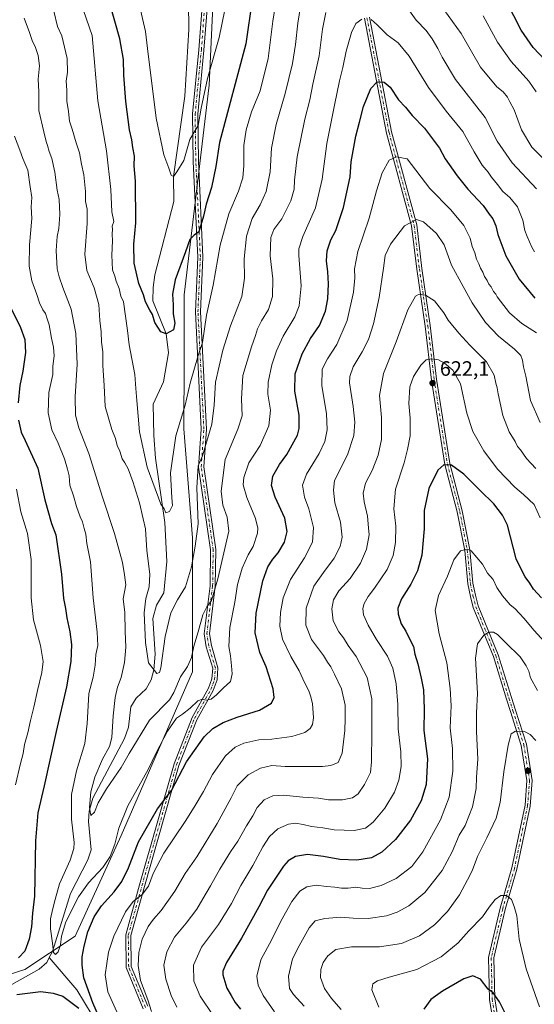
# Model space of a CAD drawing. Units: metres. Extents: x 594863 to 598358, y 4650426 to 4652781.
# Drawn here: x 596264 to 596512, y 4651157 to 4651631 of the extents above; entities that cross this region are included whole.
import ezdxf

# ---------------------------------------------------------------- set-up
doc = ezdxf.new("R2010")
doc.units = ezdxf.units.M
doc.header["$MEASUREMENT"] = 0
doc.linetypes.add('DGN Style 4', pattern=[2.638475, 1.318413, -0.659207, 0.001648, -0.659207])
for name, color, linetype, lineweight in [('Arbolado forestal CxS', 92, 'Continuous', 0), ('Camino Cxs', 7, 'Continuous', 0), ('Camino eje', 30, 'DGN Style 4', 13), ('Corriente natural lineal', 142, 'Continuous', 13), ('Curva de nivel maestra', 30, 'Continuous', 30), ('Curva de nivel normal', 30, 'Continuous', 0), ('Punto de cota en terreno', 7, 'Continuous', 0), ('Rótulo de punto de cota en terreno', 7, 'Continuous', 0)]:
    doc.layers.add(name, color=color, linetype=linetype, lineweight=lineweight)
doc.styles.add('Style-Arial', font='txt')

# ---------------------------------------------------------------- blocks, each defined once
blk = doc.blocks.new('5PATER')
at = {"layer": 'Punto de cota en terreno', "linetype": 'Continuous', "lineweight": 0}
h = blk.add_hatch(color=51, dxfattribs=at)
edge = h.paths.add_edge_path()
edge.add_ellipse((0, 0), major_axis=(-0.11, -0.111), ratio=0.999422, start_angle=0, end_angle=360)

msp = doc.modelspace()

# ---------------------------------------------------------------- linework, layer by layer
at = {"layer": 'Arbolado forestal CxS', "color": 92, "linetype": 'Continuous', "lineweight": 0}
for points in [[(596227.8493, 4651161.1893, 604.8667), (596266.2139, 4651173.3037, 598.3586), (596290.4445, 4651189.4565, 597.2093), (596312.6563, 4651237.9149, 595.6345), (596346.9841, 4651316.6601, 590.4539), (596346.9853, 4651381.2719, 583.5851), (596342.9479, 4651433.7689, 580.7227), (596342.9485, 4651466.0749, 576.7682), (596342.9491, 4651498.3807, 576.1736), (596355.0661, 4651599.3365, 570.0616), (596359.1063, 4651686.1585, 565.2878)], [(596359.1063, 4651686.1585, 565.2878), (596355.0661, 4651599.3365, 570.0616), (596342.9491, 4651498.3807, 576.1736), (596342.9485, 4651466.0749, 576.7682), (596342.9479, 4651433.7689, 580.7227), (596346.9853, 4651381.2719, 583.5851), (596346.9841, 4651316.6601, 590.4539), (596312.6563, 4651237.9149, 595.6345), (596290.4445, 4651189.4565, 597.2093), (596266.2139, 4651173.3037, 598.3586), (596227.8493, 4651161.1893, 604.8667)], [(596227.8493, 4651161.1893, 604.8667), (596266.2139, 4651173.3037, 598.3586), (596290.4445, 4651189.4565, 597.2093), (596312.6563, 4651237.9149, 595.6345), (596346.9841, 4651316.6601, 590.4539), (596346.9853, 4651381.2719, 583.5851), (596342.9479, 4651433.7689, 580.7227), (596342.9485, 4651466.0749, 576.7682), (596342.9491, 4651498.3807, 576.1736), (596355.0661, 4651599.3365, 570.0616), (596359.1063, 4651686.1585, 565.2878)]]:
    msp.add_polyline3d(points, dxfattribs=at)
at = {"layer": 'Camino Cxs', "color": 7, "linetype": 'Continuous', "lineweight": 0}
for points in [[(596323.3101, 4651154.4001, 612.482), (596315.0501, 4651174.2801, 610.4036), (596314.8401, 4651190.0101, 608.5285), (596321.4701, 4651214.0501, 606.5923), (596338.1601, 4651272.3801, 600.4275), (596346.8601, 4651294.7501, 597.9765), (596354.7601, 4651308.8101, 595.7146), (596356.4201, 4651313.3401, 595.149), (596356.7901, 4651318.4601, 595.1597), (596353.6901, 4651328.8501, 593.6146), (596352.7401, 4651334.9901, 592.7036), (596355.5101, 4651358.2101, 592.5428), (596355.7601, 4651375.4501, 589.8401), (596349.9901, 4651415.3701, 587.4971), (596351.2701, 4651433.6001, 586.2317), (596348.4201, 4651490.1401, 581.3571), (596349.5901, 4651516.5601, 580.3908), (596347.3901, 4651562.6401, 573.3746), (596347.0601, 4651585.4901, 571.6516), (596350.0701, 4651616.4301, 572.7261), (596352.9701, 4651654.1401, 569.4149)], [(596323.3101, 4651154.4001, 612.482), (596315.0501, 4651174.2801, 610.4036), (596314.8401, 4651190.0101, 608.5285), (596321.4701, 4651214.0501, 606.5923), (596338.1601, 4651272.3801, 600.4275), (596346.8601, 4651294.7501, 597.9765), (596354.7601, 4651308.8101, 595.7146), (596356.4201, 4651313.3401, 595.149), (596356.7901, 4651318.4601, 595.1597), (596353.6901, 4651328.8501, 593.6146), (596352.7401, 4651334.9901, 592.7036), (596355.5101, 4651358.2101, 592.5428), (596355.7601, 4651375.4501, 589.8401), (596349.9901, 4651415.3701, 587.4971), (596351.2701, 4651433.6001, 586.2317), (596348.4201, 4651490.1401, 581.3571), (596349.5901, 4651516.5601, 580.3908), (596347.3901, 4651562.6401, 573.3746), (596347.0601, 4651585.4901, 571.6516), (596350.0701, 4651616.4301, 572.7261), (596352.9701, 4651654.1401, 569.4149)], [(596355.4801, 4651654.1301, 571.4021), (596352.5601, 4651616.2201, 573.7426), (596349.5601, 4651585.3901, 571.9689), (596349.8901, 4651562.7201, 576.3791), (596352.0901, 4651516.5601, 580.8177), (596350.9201, 4651490.1501, 582.617), (596353.7701, 4651433.5801, 587.1585), (596352.5101, 4651415.4701, 586.3657), (596358.2601, 4651375.6101, 589.9015), (596358.0101, 4651358.0501, 592.9322), (596355.2601, 4651335.0301, 594.3337), (596356.1301, 4651329.4101, 594.6612), (596359.3101, 4651318.7401, 596.3139), (596358.8901, 4651312.8201, 596.1744), (596357.0401, 4651307.7701, 596.2675), (596349.1301, 4651293.6801, 598.3968), (596340.5301, 4651271.5801, 602.0514), (596323.8801, 4651213.3701, 607.4006), (596317.3501, 4651189.6901, 608.2578), (596317.5401, 4651174.7901, 610.7663), (596325.4601, 4651155.7501, 612.6988)], [(596355.4801, 4651654.1301, 571.4021), (596352.5601, 4651616.2201, 573.7426), (596349.5601, 4651585.3901, 571.9689), (596349.8901, 4651562.7201, 576.3791), (596352.0901, 4651516.5601, 580.8177), (596350.9201, 4651490.1501, 582.617), (596353.7701, 4651433.5801, 587.1585), (596352.5101, 4651415.4701, 586.3657), (596358.2601, 4651375.6101, 589.9015), (596358.0101, 4651358.0501, 592.9322), (596355.2601, 4651335.0301, 594.3337), (596356.1301, 4651329.4101, 594.6612), (596359.3101, 4651318.7401, 596.3139), (596358.8901, 4651312.8201, 596.1744), (596357.0401, 4651307.7701, 596.2675), (596349.1301, 4651293.6801, 598.3968), (596340.5301, 4651271.5801, 602.0514), (596323.8801, 4651213.3701, 607.4006), (596317.3501, 4651189.6901, 608.2578), (596317.5401, 4651174.7901, 610.7663), (596325.4601, 4651155.7501, 612.6988)], [(596493.5601, 4651138.3201, 653.4678), (596490.2201, 4651158.9601, 651.804), (596489.7601, 4651179.1601, 649.4306), (596495.3101, 4651202.9501, 647.0034), (596500.9801, 4651222.3101, 645.1849), (596507.3101, 4651252.4601, 643.2956), (596508.2301, 4651264.3401, 642.6969), (596505.5101, 4651281.3001, 641.2293), (596500.3001, 4651297.5901, 639.0483), (596498.3401, 4651303.6201, 638.7387), (596492.0301, 4651324.1201, 636.6245), (596482.3801, 4651347.6801, 633.8028), (596481.0001, 4651353.0601, 633.2756), (596479.7301, 4651359.1201, 632.9341), (596478.2401, 4651375.1401, 630.7213), (596474.6401, 4651393.7701, 629.2902), (596468.6701, 4651416.6701, 626.3218), (596462.2201, 4651457.3201, 621.9624), (596459.1501, 4651483.3201, 618.1162), (596455.1601, 4651510.7801, 614.206), (596452.6501, 4651531.5301, 610.7828), (596440.5401, 4651576.2701, 604.3768), (596429.9101, 4651631.5801, 595.8549)], [(596493.5601, 4651138.3201, 653.4678), (596490.2201, 4651158.9601, 651.804), (596489.7601, 4651179.1601, 649.4306), (596495.3101, 4651202.9501, 647.0034), (596500.9801, 4651222.3101, 645.1849), (596507.3101, 4651252.4601, 643.2956), (596508.2301, 4651264.3401, 642.6969), (596505.5101, 4651281.3001, 641.2293), (596500.3001, 4651297.5901, 639.0483), (596498.3401, 4651303.6201, 638.7387), (596492.0301, 4651324.1201, 636.6245), (596482.3801, 4651347.6801, 633.8028), (596481.0001, 4651353.0601, 633.2756), (596479.7301, 4651359.1201, 632.9341), (596478.2401, 4651375.1401, 630.7213), (596474.6401, 4651393.7701, 629.2902), (596468.6701, 4651416.6701, 626.3218), (596462.2201, 4651457.3201, 621.9624), (596459.1501, 4651483.3201, 618.1162), (596455.1601, 4651510.7801, 614.206), (596452.6501, 4651531.5301, 610.7828), (596440.5401, 4651576.2701, 604.3768), (596429.9101, 4651631.5801, 595.8549)], [(596432.3601, 4651632.0701, 596.0183), (596442.9701, 4651576.8401, 604.3795), (596455.1101, 4651532.0101, 611.6502), (596457.6401, 4651511.1101, 614.0486), (596461.6301, 4651483.6501, 618.3222), (596464.7001, 4651457.6601, 622.387), (596471.1201, 4651417.1801, 627.282), (596477.0801, 4651394.3201, 629.2165), (596480.7201, 4651375.4901, 630.9502), (596482.2101, 4651359.5001, 632.3478), (596483.4401, 4651353.6201, 633.1047), (596484.7601, 4651348.4601, 634.1635), (596494.3901, 4651324.9601, 637.1068), (596500.7201, 4651304.3801, 639.3554), (596502.6801, 4651298.3501, 639.1551), (596507.9501, 4651281.8801, 641.7011), (596510.7501, 4651264.4401, 642.4361), (596509.7901, 4651252.1001, 643.7138), (596503.4101, 4651221.7101, 644.9142), (596497.7301, 4651202.3101, 646.1883), (596492.2701, 4651178.9001, 649.4004), (596492.7101, 4651159.1901, 651.6387), (596497.3101, 4651130.8301, 653.7005)], [(596432.3601, 4651632.0701, 596.0183), (596442.9701, 4651576.8401, 604.3795), (596455.1101, 4651532.0101, 611.6502), (596457.6401, 4651511.1101, 614.0486), (596461.6301, 4651483.6501, 618.3222), (596464.7001, 4651457.6601, 622.387), (596471.1201, 4651417.1801, 627.282), (596477.0801, 4651394.3201, 629.2165), (596480.7201, 4651375.4901, 630.9502), (596482.2101, 4651359.5001, 632.3478), (596483.4401, 4651353.6201, 633.1047), (596484.7601, 4651348.4601, 634.1635), (596494.3901, 4651324.9601, 637.1068), (596500.7201, 4651304.3801, 639.3554), (596502.6801, 4651298.3501, 639.1551), (596507.9501, 4651281.8801, 641.7011), (596510.7501, 4651264.4401, 642.4361), (596509.7901, 4651252.1001, 643.7138), (596503.4101, 4651221.7101, 644.9142), (596497.7301, 4651202.3101, 646.1883), (596492.2701, 4651178.9001, 649.4004), (596492.7101, 4651159.1901, 651.6387), (596497.3101, 4651130.8301, 653.7005)]]:
    msp.add_polyline3d(points, dxfattribs=at)
at = {"layer": 'Camino eje', "color": 30, "linetype": 'DGN Style 4', "lineweight": 13}
for points in [[(596324.3851, 4651155.0751, 612.4752), (596316.2951, 4651174.5351, 610.5529), (596316.0951, 4651189.8501, 608.3801), (596322.6751, 4651213.7101, 606.408), (596339.3451, 4651271.9801, 601.2573), (596347.9951, 4651294.2151, 597.8293), (596355.9001, 4651308.2901, 595.9749), (596357.6551, 4651313.0801, 595.2238), (596358.0501, 4651318.6001, 595.2947), (596354.9101, 4651329.1301, 594.1032), (596354.0001, 4651335.0101, 593.52), (596356.7601, 4651358.1301, 592.5696), (596357.0101, 4651375.5301, 589.3668), (596351.2501, 4651415.4201, 586.9255), (596352.5201, 4651433.5901, 586.4796), (596349.6701, 4651490.1451, 581.9873), (596350.8401, 4651516.5601, 580.6043), (596348.6401, 4651562.6801, 574.8207), (596348.3101, 4651585.4401, 571.6222), (596351.3151, 4651616.3251, 573.2598), (596354.2251, 4651654.1351, 570.4092)], [(596431.1351, 4651631.8251, 595.9373), (596441.7551, 4651576.5551, 604.3248), (596453.8801, 4651531.7701, 611.2013), (596456.4001, 4651510.9451, 614.115), (596460.3901, 4651483.4851, 618.2113), (596463.4601, 4651457.4901, 622.1413), (596469.8951, 4651416.9251, 626.7893), (596475.8601, 4651394.0451, 629.2501), (596479.4801, 4651375.3151, 630.8327), (596480.9701, 4651359.3101, 632.6461), (596482.2201, 4651353.3401, 633.0625), (596483.5701, 4651348.0701, 633.9622), (596493.2101, 4651324.5401, 636.7454), (596499.5301, 4651304.0001, 639.0384), (596501.4901, 4651297.9701, 639.0696), (596506.7301, 4651281.5901, 641.434), (596509.4901, 4651264.3901, 642.5673), (596508.5501, 4651252.2801, 643.4655), (596502.1951, 4651222.0101, 644.7611), (596496.5201, 4651202.6301, 646.5292), (596491.0151, 4651179.0301, 649.4177), (596491.4651, 4651159.0751, 651.6802), (596495.4351, 4651134.5751, 654.2532), (596496.3433, 4651131.5733, 653.8608)]]:
    msp.add_polyline3d(points, dxfattribs=at)
at = {"layer": 'Corriente natural lineal', "color": 142, "linetype": 'Continuous', "lineweight": 13}
for points in [[(596278.0201, 4651179.0601, 596.3786), (596279.5301, 4651181.9701, 595.9549), (596288.2701, 4651209.9501, 593.9041), (596296.6801, 4651226.2201, 592.8648), (596298.2601, 4651230.9901, 592.7039), (596296.9601, 4651244.6801, 591.4105), (596297.2701, 4651249.6501, 591.2024), (596298.9501, 4651255.9101, 591.0821), (596314.2201, 4651284.6801, 588.6524), (596316.2201, 4651290.1001, 587.8527), (596317.4001, 4651299.8901, 587.2312), (596319.8401, 4651304.0001, 586.9014), (596324.6601, 4651308.6101, 586.1356), (596327.1301, 4651312.9401, 585.5343), (596328.4801, 4651317.7801, 585.2356), (596328.9801, 4651325.3301, 584.7741), (596327.8701, 4651342.3701, 583.8977), (596329.6301, 4651348.9001, 583.8153), (596333.1701, 4651354.8501, 583.2572), (596334.7501, 4651369.8901, 581.9887), (596333.7001, 4651388.6201, 580.7461), (596329.1801, 4651419.6401, 578.8788), (596328.3501, 4651430.6001, 578.0392), (596328.1338, 4651445.6869, 577.4838), (596333.1022, 4651456.3976, 576.6741), (596335.47, 4651470.3887, 576.0998), (596334.38, 4651479.63, 575.1992), (596327.9201, 4651495.5301, 574.1888), (596328.1201, 4651501.9601, 573.3731), (596328.8701, 4651508.0001, 573.0838), (596338.0193, 4651543.3592, 571.1041), (596337.87, 4651555.4, 570.3098), (596343.3334, 4651594.0406, 568.4002), (596345.2501, 4651626.1801, 566.4144), (596344.8501, 4651665.6101, 564.0526)], [(596259.9642, 4651166.1477, 598.2733), (596273.1201, 4651173.4501, 597.069), (596276.7901, 4651176.7101, 596.712), (596278.0201, 4651179.0601, 596.3786)], [(596477.8073, 4650960.4197, 628.9507), (596470.9901, 4650976.1801, 626.545), (596468.1001, 4650980.1801, 625.8057), (596455.2201, 4650993.8501, 624.2369), (596443.5301, 4651014.0001, 621.7648), (596439.8601, 4651018.7501, 621.1161), (596415.5501, 4651049.1901, 617.2913), (596403.5601, 4651062.1701, 614.3983), (596382.5001, 4651080.3501, 611.4494), (596349.0201, 4651105.0201, 607.7604), (596336.2601, 4651113.0101, 605.5202), (596325.4601, 4651122.0101, 604.298), (596323.7601, 4651123.2401, 604.0188), (596313.9201, 4651131.2501, 602.6799), (596302.4201, 4651145.3001, 600.5882), (596291.2501, 4651163.5701, 598.1841), (596278.0201, 4651179.0601, 596.3786)]]:
    msp.add_polyline3d(points, dxfattribs=at)
at = {"layer": 'Curva de nivel maestra', "color": 30, "linetype": 'Continuous', "lineweight": 30, "flags": 128}
for points, elevation in [([(596375.81, 4651640.7101), (596372.77, 4651619.3401), (596360.1, 4651571.8001), (596358.34, 4651560.2001), (596356.14, 4651550.0401), (596353.71, 4651542.0801), (596352.42, 4651536.2601), (596350.03, 4651528.6701), (596347.82, 4651527.0501), (596345.82, 4651525.0601), (596343.68, 4651519.0301), (596338.73, 4651505.5901), (596337.43, 4651498.6201), (596337.71, 4651493.5901), (596337.67, 4651489.1901), (596338.56, 4651484.6901), (596337.86, 4651481.5001), (596334.38, 4651479.6301), (596331.8, 4651480.5301), (596328.85, 4651485.0901), (596327.8, 4651488.9001), (596326.53, 4651491.0001), (596324.43, 4651494.9701), (596323.46, 4651498.4201), (596321.23, 4651503.8401), (596318.93, 4651513.6201), (596318.85, 4651522.8001), (596319.74, 4651533.0901), (596319.6, 4651553.0801), (596319, 4651560.5601), (596319.06, 4651565.1601), (596318.21, 4651569.3601), (596317.79, 4651573.0601), (596316.75, 4651577.8201), (596314.85, 4651591.5001), (596313.88, 4651604.1501), (596313.73, 4651611.7301), (596311.96, 4651621.6901), (596307.24, 4651638.6701)], 575), ([(596519.94, 4651608.3201), (596511.19, 4651617.5101), (596505.49, 4651625.8501), (596498.32, 4651639.7201)], 575), ([(596301.67, 4651151.0201), (596299.03, 4651157.2801), (596294.68, 4651169.3701), (596293.95, 4651175.3601), (596293.9, 4651179.3701), (596294.78, 4651184.5501), (596296.62, 4651191.5201), (596299.6, 4651198.7201), (596303.18, 4651204.0601), (596309.26, 4651210.7201), (596313.04, 4651215.7201), (596316.16, 4651222.3901), (596321.04, 4651234.7701), (596330.15, 4651250.6601), (596336.87, 4651259.5401), (596344.2, 4651273.3201), (596352.61, 4651285.3501), (596356.84, 4651289.5201), (596361.84, 4651292.3001), (596368.61, 4651294.9601), (596379.36, 4651298.3101), (596385.14, 4651301.7201), (596386.46, 4651304.4201), (596385.95, 4651308.5301), (596382.5, 4651319.1601), (596379.48, 4651326.0501), (596377.22, 4651335.4901), (596377.78, 4651345.0501), (596380.92, 4651360.5901), (596383.27, 4651367.3701), (596385.72, 4651371.0401), (596388.3, 4651374.0401), (596391.37, 4651379.2101), (596392.68, 4651384.4001), (596391.52, 4651390.7201), (596386.82, 4651400.9001), (596385.09, 4651406.4401), (596385.78, 4651411.0501), (596389.03, 4651416.6901), (596392.57, 4651421.4601), (596397.6, 4651430.8101), (596398.45, 4651433.9101), (596398.42, 4651440.3701), (596396.29, 4651452.0301), (596396.53, 4651460.2701), (596399.87, 4651470.0001), (596403.97, 4651477.2701), (596408.22, 4651483.6201), (596411.08, 4651490.4701), (596412.21, 4651496.3701), (596412.55, 4651503.6101), (596412.34, 4651509.4201), (596411.64, 4651514.7501), (596411.92, 4651519.6201), (596413.75, 4651524.7801), (596416.18, 4651529.3701), (596419.86, 4651540.4401), (596423.03, 4651555.1801), (596423.57, 4651562.3901), (596425.7, 4651574.7601), (596427.57, 4651581.5201), (596429.41, 4651589.0201), (596432.97, 4651597.8301), (596436.06, 4651600.9001), (596439.38, 4651600.8501), (596442.34, 4651598.3801), (596446.36, 4651592.3101), (596449.67, 4651588.8201), (596452.95, 4651584.8001), (596458.81, 4651578.6301), (596466.12, 4651568.9401), (596468.78, 4651563.9301), (596474.66, 4651555.6601), (596479.76, 4651549.2601), (596487.14, 4651541.4301), (596489.96, 4651537.3001), (596491.78, 4651534.9801), (596493.16, 4651531.6201), (596494.15, 4651527.4001), (596498.04, 4651517.2201), (596504.44, 4651505.9501), (596511.96, 4651496.8201)], 600), ([(596258.63, 4651493.7801), (596264.14, 4651482.5501), (596266.28, 4651476.9101), (596266.64, 4651470.5901), (596265.28, 4651461.6001), (596263.8, 4651454.7401), (596262.96, 4651446.2901)], 600), ([(596263.17, 4651437.9301), (596264.52, 4651432.1601), (596266.43, 4651428.2501), (596272.49, 4651414.8401), (596275.96, 4651399.5801), (596279.14, 4651388.1701), (596281.19, 4651382.6801), (596283.97, 4651363.7901), (596284.89, 4651352.0601), (596285.82, 4651347.2901), (596286.42, 4651342.7801), (596287.92, 4651336.0601), (596288.69, 4651329.8601), (596288.37, 4651321.6901), (596286.33, 4651309.5001), (596281.4, 4651287.9201), (596275.64, 4651261.8801), (596272.47, 4651248.7601), (596271.32, 4651235.3901), (596270.92, 4651208.6001), (596269.92, 4651200.4701), (596269.51, 4651193.8201), (596268.39, 4651187.9001), (596266.23, 4651182.1901), (596263.17, 4651178.9201)], 600), ([(596515.16, 4651352.3601), (596511.43, 4651356.6201), (596509.64, 4651359.4901), (596507.34, 4651362.5301), (596505.67, 4651365.8601), (596502.97, 4651371.1601), (596498.89, 4651387.3701), (596496.37, 4651392.2601), (596492.27, 4651397.7001), (596485.62, 4651404.0301), (596477.78, 4651411.9401), (596471.92, 4651416.2901), (596468.17, 4651416.3901), (596465.34, 4651413.8801), (596460.86, 4651405.0701), (596458.61, 4651394.5001), (596458.74, 4651385.7001), (596457.57, 4651372.9001), (596455.47, 4651365.3401), (596452.19, 4651359.0401), (596447.7, 4651351.9701), (596446.02, 4651347.4001), (596446.08, 4651344.5701), (596447.67, 4651339.9401), (596449.85, 4651336.4001), (596451.96, 4651332.0601), (596453.47, 4651328.9801), (596454.19, 4651325.3301), (596455.69, 4651320.5301), (596457.22, 4651313.6301), (596458.34, 4651308.1101), (596458.62, 4651298.7001), (596458.58, 4651288.4301), (596460.22, 4651274.7701), (596459.58, 4651262.5301), (596457.25, 4651254.5601), (596452.03, 4651245.3501), (596444.87, 4651236.0401), (596438.34, 4651229.9001), (596433.27, 4651227.1701), (596426.17, 4651226.0901), (596418.03, 4651226.3801), (596410.23, 4651227.8401), (596402.41, 4651228.7401), (596396.68, 4651227.8501), (596393.1, 4651225.6401), (596390.86, 4651223.1801), (596383.12, 4651211.4901), (596378.98, 4651203.4601), (596370.7, 4651188.4901), (596363.46, 4651176.7301), (596361.72, 4651172.5901), (596361.72, 4651170.7301), (596363.58, 4651164.3601), (596365.62, 4651160.8401), (596367.64, 4651157.5001), (596370.2, 4651154.3001)], 625), ([(596501.28, 4651145.1701), (596495.07, 4651157.8001), (596491.94, 4651162.0901), (596489.52, 4651163.9101), (596485.85, 4651168.6901), (596482.18, 4651170.2601), (596477.85, 4651168.7901), (596467.52, 4651162.9201), (596461.86, 4651158.8101), (596458.57, 4651154.1501)], 650), ([(596262.33, 4651161.3601), (596274.01, 4651162.7301), (596279.84, 4651161.9901), (596284.62, 4651160.5501), (596292.27, 4651154.7901)], 600)]:
    msp.add_lwpolyline(points, dxfattribs=dict(at, elevation=elevation))
at = {"layer": 'Curva de nivel normal', "color": 30, "linetype": 'Continuous', "lineweight": 0, "flags": 128}
for points, elevation in [([(596365.46, 4651650.0101), (596359.91, 4651622.3001), (596354.32, 4651602.6301), (596351.15, 4651588.2201), (596349.7, 4651579.8801), (596347.87, 4651576.6501), (596345.75, 4651573.2001), (596342.91, 4651563.0201), (596339.53, 4651557.6101), (596337.87, 4651555.4001), (596336.77, 4651555.9501), (596335.67, 4651559.3101), (596333.26, 4651565.7301), (596329.54, 4651583.5201), (596327.04, 4651604.2401), (596325.64, 4651614.3501), (596324.36, 4651625.2801), (596319.89, 4651644.8101)], 570), ([(596517.22, 4651562.8801), (596510.54, 4651569.5101), (596505.65, 4651577.7701), (596502, 4651587.5001), (596500.03, 4651591.3201), (596498.87, 4651593.5101), (596496.79, 4651596.0801), (596493.73, 4651598.5601), (596485.85, 4651607.9601), (596476.6, 4651624.2001), (596461.98, 4651644.5901)], 585), ([(596399.53, 4651640.5401), (596397.82, 4651629.1601), (596396.73, 4651618.9601), (596395.21, 4651609.8401), (596391.77, 4651595.3501), (596387.33, 4651580.3501), (596385.05, 4651569.0201), (596384.43, 4651557.6801), (596382.53, 4651548.0901), (596379.6, 4651541.6601), (596375.79, 4651535.1001), (596373.03, 4651526.6901), (596371.9, 4651515.7801), (596372.16, 4651506.3701), (596370.74, 4651497.5401), (596365.29, 4651483.4301), (596361.62, 4651471.7001), (596358.19, 4651456.3401), (596357.49, 4651445.2701), (596356.34, 4651436.1201), (596351.93, 4651420.7801), (596349.82, 4651416.0401), (596349.07, 4651405.4601), (596349.73, 4651388.1101), (596348.28, 4651377.2801), (596346.59, 4651367.3001), (596343.66, 4651357.6301), (596339.8, 4651351.4001), (596336.6, 4651345.2001), (596333.8, 4651333.8401), (596331.81, 4651318.7001), (596331.15, 4651316.3501), (596329.8, 4651315.9101), (596325.9, 4651321.0001), (596324.33, 4651330.8901), (596323.78, 4651345.1701), (596324.54, 4651352.1001), (596326.14, 4651357.6401), (596326.48, 4651363.8201), (596325.11, 4651375.2101), (596324.33, 4651385.7001), (596323.34, 4651390.3801), (596321.54, 4651398.1101), (596318.31, 4651408.4101), (596315.97, 4651414.5401), (596314.37, 4651417.4701), (596313.12, 4651419.2901), (596312, 4651423.0501), (596310.74, 4651425.7801), (596309.93, 4651429.1901), (596308.11, 4651433.4101), (596305.02, 4651444.5201), (596304.53, 4651454.6401), (596303.89, 4651464.3501), (596303.8, 4651470.9801), (596303.17, 4651475.5801), (596303, 4651480.5901), (596302.4, 4651485.9901), (596301.92, 4651493.6801), (596299.6, 4651501.7501), (596296.06, 4651510.0601), (596295.22, 4651517.9401), (596296.31, 4651532.7701), (596296.24, 4651539.6801), (596295.53, 4651543.3901), (596295.43, 4651548.1901), (596294.64, 4651556.2201), (596293.48, 4651561.3301), (596292.61, 4651566.8101), (596291.04, 4651571.5301), (596289, 4651578.2301), (596287.75, 4651581.9501), (596287.28, 4651586.7601), (596286.45, 4651591.6201), (596286.43, 4651597.0201), (596286.23, 4651601.3501), (596286.86, 4651605.5701), (596286.6, 4651612.2201), (596284.02, 4651623.1901), (596281.93, 4651627.6601), (596280.14, 4651635.0301)], 585), ([(596387.32, 4651640.1001), (596385.77, 4651630.2201), (596383.52, 4651612.2001), (596379.59, 4651596.5601), (596375.43, 4651586.4901), (596372.83, 4651577.8801), (596371.77, 4651570.3801), (596371.82, 4651560.7001), (596371.23, 4651554.6901), (596369.2, 4651548.2601), (596364.58, 4651537.3701), (596360.39, 4651522.3401), (596357.03, 4651503.0801), (596353.85, 4651488.6401), (596351.81, 4651475.3601), (596349.75, 4651469.1701), (596345.95, 4651455.7501), (596343.57, 4651445.2501), (596339.02, 4651430.4201), (596336.48, 4651412.6001), (596337.1, 4651400.6101), (596337.46, 4651396.9301), (596335.98, 4651393.9301), (596334.19, 4651393.2801), (596333.31, 4651395.2201), (596331.75, 4651397.5001), (596325.27, 4651415.3101), (596321.5, 4651432.3301), (596320.27, 4651447.4301), (596319.71, 4651453.1601), (596319.29, 4651459.9401), (596316.52, 4651474.3001), (596315.67, 4651481.1201), (596313.77, 4651495.0301), (596312.5, 4651497.6901), (596311.63, 4651501.3601), (596310.31, 4651505.0201), (596309.59, 4651507.3301), (596308.44, 4651510.3601), (596308.12, 4651517.4001), (596308.54, 4651524.4001), (596308.32, 4651527.6501), (596308.5, 4651529.9901), (596308.32, 4651531.5001), (596309.18, 4651533.6601), (596308.16, 4651538.3101), (596307.74, 4651549.1601), (596305.64, 4651567.7201), (596301.49, 4651591.7601), (596298.69, 4651623.3401), (596294.55, 4651635.3601)], 580), ([(596448.66, 4651639.2301), (596454.82, 4651630.7401), (596459.59, 4651625.7401), (596462.54, 4651621.6801), (596465.27, 4651617.0901), (596467.31, 4651612.8001), (596473.72, 4651602.1601), (596488.12, 4651583.8601), (596493.84, 4651572.3101), (596501.09, 4651561.9201), (596512.87, 4651549.3701)], 590), ([(596265.89, 4651631.6801), (596268.44, 4651624.6701), (596269.93, 4651620.4501), (596271.3, 4651618.0301), (596272.73, 4651613.5801), (596273.29, 4651608.7501), (596272.7, 4651602.2101), (596272.98, 4651596.1201), (596272.97, 4651587.1001), (596275.37, 4651576.8401), (596276.48, 4651572.2801), (596277.24, 4651570.3801), (596277.94, 4651567.4201), (596279.24, 4651564.0501), (596280.7, 4651557.5001), (596281.85, 4651548.8301), (596282.75, 4651544.2601), (596283.17, 4651537.0101), (596282.67, 4651530.2401), (596281.76, 4651526.4301), (596281.27, 4651519.7801), (596281.8, 4651510.8901), (596282.86, 4651507.0001), (596284.5, 4651501.9001), (596288.64, 4651491.5001), (596290.83, 4651479.7401), (596291.51, 4651464.9601), (596290.46, 4651449.1601), (596290.63, 4651440.4601), (596292.33, 4651434.3001), (596297.12, 4651421.9801), (596303.66, 4651400.8301), (596309.51, 4651383.3401), (596313.29, 4651369.4601), (596314.26, 4651363.4501), (596314.94, 4651358.7201), (596313.66, 4651351.8801), (596314.43, 4651345.3801), (596314.52, 4651336.1001), (596314.9, 4651328.5901), (596314.22, 4651321.2701), (596312.67, 4651314.0501), (596310.96, 4651309.3601), (596309.76, 4651304.4501), (596308.8, 4651295.5801), (596308.22, 4651285.1801), (596307.06, 4651280.7101), (596303.66, 4651274.7201), (596299.94, 4651266.0601), (596298.01, 4651258.9401), (596297.41, 4651251.4501), (596298.09, 4651247.6001), (596299.78, 4651249.2101), (596301.62, 4651253.6301), (596305.64, 4651260.4401), (596312.7, 4651270.5801), (596316.45, 4651277.4301), (596326.26, 4651293.3801), (596335.93, 4651303.2501), (596338.05, 4651306.7101), (596341.33, 4651314.3801), (596344.6, 4651319.3801), (596346.5, 4651323.6501), (596347.76, 4651329.1301), (596349.84, 4651335.9801), (596351.98, 4651344.2201), (596353.93, 4651348.0701), (596356.19, 4651351.1001), (596359.2, 4651361.5401), (596364.55, 4651384.5701), (596363.76, 4651391.2501), (596361.71, 4651397.0401), (596360.85, 4651403.7001), (596362.81, 4651419.0901), (596368.94, 4651433.6001), (596370.94, 4651440.0901), (596370.65, 4651448.2201), (596371.38, 4651459.4401), (596375.4, 4651473.3601), (596377.46, 4651478.7601), (596378.44, 4651481.9501), (596380.27, 4651485.7601), (596383.61, 4651491.3401), (596385.52, 4651497.6201), (596385.7, 4651506.0401), (596384.52, 4651517.1401), (596384.87, 4651526.0501), (596386.25, 4651529.8001), (596390.04, 4651535.0301), (596394.4, 4651543.6201), (596395.98, 4651549.2201), (596396.28, 4651553.6801), (596397.41, 4651564.9001), (596401.12, 4651582.9501), (596403.54, 4651592.3601), (596404.96, 4651599.7901), (596408.01, 4651613.5401), (596409.73, 4651626.3901), (596411.23, 4651634.4101)], 590), ([(596261.34, 4651574.8101), (596263.9, 4651568.0401), (596265.21, 4651563.9901), (596267.62, 4651558.4901), (596268.86, 4651550.3501), (596269.66, 4651545.2001), (596269.36, 4651540.7701), (596269.59, 4651535.2101), (596268.44, 4651522.4001), (596268.32, 4651512.1801), (596269.64, 4651505.1501), (596271.99, 4651498.5601), (596273.3, 4651494.4501), (596274.96, 4651491.1001), (596276.16, 4651489.3001), (596276.98, 4651486.7801), (596277.91, 4651483.9801), (596279.03, 4651477.4201), (596280.13, 4651473.2101), (596280.3, 4651469.0301), (596279.69, 4651464.0301), (596279.66, 4651460.0301), (596277.88, 4651451.3601), (596277.54, 4651441.5801), (596279.33, 4651433.2701), (596282.24, 4651426.9301), (596285.38, 4651419.3601), (596286.73, 4651414.4301), (596287.64, 4651411.1301), (596287.89, 4651406.7201), (596289.7, 4651401.5201), (596291.17, 4651396.3301), (596292.94, 4651391.4301), (596294.03, 4651389.0501), (596294.83, 4651385.7501), (596295.68, 4651383.0301), (596296.06, 4651378.5501), (596297.92, 4651369.7501), (596299.22, 4651352.4501), (596301.1, 4651335.8801), (596301.36, 4651329.3801), (596300.38, 4651325.1101), (596300.11, 4651319.9201), (596299.13, 4651314.1901), (596297.16, 4651306.3201), (596296.83, 4651300.4101), (596296.23, 4651291.8501), (596295.12, 4651282.2101), (596291.17, 4651268.9901), (596288.77, 4651257.6201), (596288.74, 4651245.7801), (596290, 4651234.4701), (596289.87, 4651231.6601), (596288.06, 4651226.0601), (596282.94, 4651214.5801), (596280.94, 4651207.1001), (596279.69, 4651202.7601), (596278.67, 4651197.7501), (596278.59, 4651192.9901), (596279.63, 4651186.0301), (596280.06, 4651181.4601), (596280.95, 4651180.6401), (596282.23, 4651181.8601), (596283.4, 4651185.2001), (596283.84, 4651189.3601), (596286.06, 4651196.2301), (596292.11, 4651208.4201), (596296.9, 4651215.1201), (596303.82, 4651222.5301), (596307.34, 4651227.7201), (596309.58, 4651233.7201), (596311.52, 4651241.4301), (596315.95, 4651252.1901), (596325.69, 4651269.7301), (596329.55, 4651277.7801), (596334.96, 4651288.1601), (596339.39, 4651294.4901), (596342.19, 4651296.4101), (596345.87, 4651299.1801), (596349.54, 4651302.7001), (596351.87, 4651303.5201), (596353.87, 4651303.1401), (596355.98, 4651303.6301), (596358.63, 4651305.6901), (596361.98, 4651309.0501), (596365.29, 4651312.1501), (596366.18, 4651315.7801), (596365.76, 4651319.6001), (596365.34, 4651324.5201), (596364.51, 4651328.9401), (596364.96, 4651338.1401), (596367.49, 4651350.2501), (596368.8, 4651358.8001), (596370.96, 4651366.7101), (596373.87, 4651373.1501), (596376.23, 4651377.1501), (596378.36, 4651383.5801), (596378.54, 4651385.9301), (596377.38, 4651390.6601), (596373.16, 4651400.7101), (596371.48, 4651406.7901), (596371.78, 4651410.3701), (596374.22, 4651417.3701), (596379.6, 4651425.8101), (596383.82, 4651435.3101), (596384.57, 4651442.8701), (596383.38, 4651450.5401), (596383.43, 4651456.3601), (596385.29, 4651464.6901), (596387.48, 4651471.3801), (596390.8, 4651478.4501), (596396.33, 4651487.7901), (596398.47, 4651493.0101), (596399.37, 4651502.7701), (596398.21, 4651517.2401), (596398.31, 4651520.5701), (596400.25, 4651526.4801), (596406.37, 4651540.2001), (596409.56, 4651554.0501), (596411.77, 4651571.2401), (596415.53, 4651589.7601), (596417.83, 4651601.4201), (596419.43, 4651607.8701), (596421.05, 4651615.7701), (596423.64, 4651624.6901), (596425.75, 4651629.1201), (596428.58, 4651631.1101)], 595), ([(596433.15, 4651631.0201), (596436.1, 4651628.4201), (596440.9, 4651623.6801), (596446.08, 4651619.7201), (596451.52, 4651613.3401), (596460.75, 4651598.2401), (596469.35, 4651586.8001), (596477.38, 4651577.0701), (596482.71, 4651567.1801), (596486.69, 4651560.8601), (596489.5, 4651557.5301), (596491.15, 4651555.0201), (596494.09, 4651551.4501), (596496.66, 4651548.1001), (596499.94, 4651545.2001), (596503.59, 4651540.7801), (596506.21, 4651534.3801), (596507.14, 4651529.3101), (596508.35, 4651526.5301), (596510.52, 4651521.3701), (596511.88, 4651519.0701)], 595), ([(596512.59, 4651596.0901), (596509.19, 4651601.3601), (596500.54, 4651610.7001), (596494.04, 4651620.0701), (596487.19, 4651632.8201)], 580), ([(596311.16, 4651151.5601), (596306.18, 4651162.6401), (596304.95, 4651170.7101), (596306.64, 4651181.7201), (596309.08, 4651189.3901), (596314.75, 4651201.1601), (596318.41, 4651206.1601), (596322.84, 4651209.4401), (596325.78, 4651213.4801), (596328.12, 4651219.6601), (596333.19, 4651229.3901), (596343.59, 4651244.6001), (596347.81, 4651251.5401), (596352.31, 4651259.1601), (596356.63, 4651267.3401), (596363, 4651276.2001), (596367.62, 4651280.5001), (596371.73, 4651282.3201), (596379, 4651283.9501), (596385.2, 4651284.3801), (596394.86, 4651285.5601), (596401.21, 4651287.5801), (596403.78, 4651289.4301), (596404.91, 4651291.3801), (596405.4, 4651294.5701), (596404.89, 4651301.4601), (596403.86, 4651305.1101), (596403.08, 4651307.5601), (596401.1, 4651311.2101), (596398.43, 4651317.2601), (596394.44, 4651324.0501), (596390.34, 4651332.5401), (596389.06, 4651338.6901), (596389.46, 4651345.3101), (596390.77, 4651352.3701), (596394.28, 4651361.2901), (596401.02, 4651371.6101), (596404.86, 4651379.2101), (596405.32, 4651386.2501), (596403.06, 4651395.2401), (596400.98, 4651400.8601), (596400.06, 4651406.6901), (596402.04, 4651412.0201), (596408.09, 4651421.8601), (596410.8, 4651427.7001), (596411.94, 4651433.3701), (596411.58, 4651441.1901), (596409.42, 4651454.5401), (596409.59, 4651462.4701), (596412.03, 4651467.6001), (596416.65, 4651474.3601), (596421.63, 4651486.0301), (596424.65, 4651499.6101), (596425.24, 4651506.5301), (596425.08, 4651510.9201), (596426.78, 4651519.2701), (596432.14, 4651535.3201), (596435.7, 4651548.5101), (596438.5, 4651557.1601), (596441.9, 4651563.1901), (596445.41, 4651564.8801), (596450.42, 4651563.9101), (596461.49, 4651549.6501), (596471.53, 4651539.2601), (596477.76, 4651531.8401), (596480.85, 4651525.6901), (596481.8, 4651521.6401), (596483.03, 4651518.5401), (596483.9, 4651515.5001), (596485.07, 4651513.3001), (596485.81, 4651511.2201), (596486.9, 4651509.2901), (596487.82, 4651507.2301), (596489.08, 4651505.3101), (596489.9, 4651503.5001), (596490.99, 4651502.1601), (596492.08, 4651499.9201), (596493.15, 4651498.6601), (596493.81, 4651497.3201), (596495.46, 4651495.3001), (596499.79, 4651489.6301), (596505.77, 4651484.6301), (596512.79, 4651480.0401)], 605), ([(596514.66, 4651436.8401), (596509.96, 4651447.4801), (596507.73, 4651459.1501), (596506.55, 4651463.6601), (596506.05, 4651466.9501), (596505.2, 4651469.0601), (596502.21, 4651472.1801), (596494.58, 4651478.4101), (596488.19, 4651485.0801), (596481.75, 4651494.5201), (596477.43, 4651502.4201), (596471.86, 4651512.7001), (596468.26, 4651522.4601), (596464.67, 4651527.9601), (596458.39, 4651533.5101), (596455.03, 4651534.6201), (596449.25, 4651531.6101), (596442.5, 4651522.6901), (596439.92, 4651517.3601), (596439.14, 4651511.2101), (596436.94, 4651497.1001), (596434.29, 4651484.4201), (596431.82, 4651476.8401), (596428.79, 4651470.8901), (596424.43, 4651463.6501), (596422.79, 4651458.9601), (596422.69, 4651456.0201), (596424.43, 4651444.6201), (596425.3, 4651437.0901), (596424.81, 4651430.6301), (596421.8, 4651421.2601), (596415.47, 4651408.9801), (596414.96, 4651404.3201), (596415.64, 4651398.1401), (596418.33, 4651388.8401), (596419.14, 4651381.5501), (596418.17, 4651377.0401), (596415.29, 4651371.4801), (596410.14, 4651364.5201), (596405.53, 4651358.0001), (596401.87, 4651347.4401), (596401.7, 4651339.2201), (596404.42, 4651332.3501), (596410.15, 4651324.6401), (596412.12, 4651321.3801), (596413.69, 4651319.2101), (596415.42, 4651315.6101), (596418.78, 4651308.6301), (596420.56, 4651300.6501), (596420.62, 4651294.0701), (596420.52, 4651288.4301), (596419.1, 4651277.5201), (596417.24, 4651273.1001), (596413.64, 4651271.5901), (596409.67, 4651271.1001), (596391.73, 4651271.1201), (596385.2, 4651271.5501), (596379.87, 4651270.3701), (596373.86, 4651267.1801), (596368.61, 4651261.7901), (596365.68, 4651255.9601), (596358.99, 4651243.6001), (596349.2, 4651227.6701), (596343.54, 4651219.5901), (596338.5, 4651211.0001), (596335.43, 4651206.7401), (596331.93, 4651201.7201), (596328.17, 4651197.6001), (596325.62, 4651194.0101), (596322.77, 4651188.0001), (596321.12, 4651181.5001), (596320.78, 4651175.3001), (596321.96, 4651168.0401), (596325.52, 4651158.7201), (596327.28, 4651153.1401)], 610), ([(596512.51, 4651414.7001), (596507.99, 4651419.5101), (596505.12, 4651423.6401), (596503.7, 4651425.3501), (596502.61, 4651427.6601), (596499.73, 4651432.3701), (596496.62, 4651440.2201), (596494.32, 4651450.5901), (596493.91, 4651453.5101), (596493.26, 4651455.7301), (596492.44, 4651459.7201), (596488.74, 4651466.0801), (596480.65, 4651474.1601), (596475.35, 4651479.8601), (596470.32, 4651486.1601), (596468.23, 4651489.7301), (596463.62, 4651495.4601), (596459.36, 4651498.1201), (596456.24, 4651498.7601), (596454.46, 4651497.6801), (596450.8, 4651491.2101), (596445.15, 4651475.6901), (596439.06, 4651460.4801), (596437.15, 4651449.8501), (596438.11, 4651439.2301), (596438.08, 4651428.6801), (596436.53, 4651421.1101), (596433.61, 4651413.7001), (596430.43, 4651407.5801), (596429.31, 4651402.8801), (596429.78, 4651398.5801), (596431.37, 4651391.7001), (596431.93, 4651386.1401), (596432.14, 4651382.7801), (596430.91, 4651375.8001), (596427.98, 4651369.0401), (596423.05, 4651361.7001), (596417.64, 4651355.7101), (596415.03, 4651351.3801), (596414.12, 4651347.0501), (596414.88, 4651341.3801), (596417.6, 4651336.0501), (596419.89, 4651333.0501), (596422.12, 4651329.3901), (596425.85, 4651324.0501), (596431.18, 4651314.0501), (596433.4, 4651303.7101), (596433.54, 4651287.8801), (596433.33, 4651273.3801), (596432.8, 4651268.2801), (596429.88, 4651262.3901), (596426.82, 4651257.9601), (596424.13, 4651256.1001), (596419.31, 4651255.0401), (596412.62, 4651255.1001), (596407.7, 4651255.8201), (596400.16, 4651256.4201), (596390.96, 4651257.3801), (596385.68, 4651256.9801), (596381.62, 4651255.0201), (596378.26, 4651251.3901), (596376.04, 4651247.3901), (596372.99, 4651242.5001), (596368.86, 4651235.1001), (596365.3, 4651229.9701), (596360.16, 4651221.6801), (596355.7, 4651213.6801), (596351.98, 4651207.4601), (596349.19, 4651202.4001), (596344.02, 4651195.5901), (596338.3, 4651188.8401), (596334.6, 4651181.8801), (596333.27, 4651175.4601), (596334.14, 4651168.7301), (596336.76, 4651160.8201), (596339.5, 4651155.1801)], 615), ([(596514.64, 4651390.9701), (596511.72, 4651397.3101), (596506.6, 4651402.2501), (596502.43, 4651405.6801), (596494.08, 4651414.3801), (596487.38, 4651423.2301), (596482.19, 4651432.4501), (596479.25, 4651441.3901), (596476.18, 4651455.4301), (596472.53, 4651462.0401), (596468.56, 4651465.3901), (596465.54, 4651467.0401), (596462.3, 4651467.4701), (596459.72, 4651466.9701), (596457.05, 4651464.5201), (596453.5, 4651459.0701), (596451.74, 4651454.0701), (596451.22, 4651446.0501), (596452, 4651439.0101), (596451.96, 4651430.3601), (596450.7, 4651423.7701), (596449.08, 4651417.3701), (596444.87, 4651404.7001), (596444.02, 4651395.2801), (596445.01, 4651386.8801), (596444.9, 4651378.9701), (596443.72, 4651372.7601), (596440.85, 4651366.0501), (596434.81, 4651356.9901), (596431.71, 4651353.0501), (596429.72, 4651349.7101), (596429.06, 4651347.2601), (596429.48, 4651344.2301), (596431.69, 4651339.1601), (596435.74, 4651332.3301), (596441.07, 4651324.2601), (596443.57, 4651318.5201), (596445.16, 4651311.0001), (596446.02, 4651301.0401), (596446.19, 4651289.3101), (596447.43, 4651278.2801), (596447.62, 4651271.1501), (596446.52, 4651264.5401), (596444.39, 4651258.7601), (596439.67, 4651251.0701), (596434.16, 4651244.3101), (596430.41, 4651241.4801), (596425.02, 4651240.2501), (596415.37, 4651240.5501), (596409.86, 4651241.6501), (596404.38, 4651242.1801), (596400.38, 4651243.2401), (596396.68, 4651243.8201), (596393.26, 4651243.3401), (596388.09, 4651241.1301), (596384.09, 4651237.4801), (596380.94, 4651232.4101), (596376.06, 4651223.4001), (596370.32, 4651213.7601), (596365.83, 4651205.0701), (596359.63, 4651195.0601), (596351.38, 4651184.0601), (596347.51, 4651175.4001), (596347.66, 4651167.7301), (596350.66, 4651160.4201), (596356.94, 4651151.1701)], 620), ([(596262.23, 4651404.7401), (596264.25, 4651393.7901), (596267.56, 4651383.4001), (596269.27, 4651370.9001), (596269.27, 4651352.3201), (596270.43, 4651341.7301), (596273.74, 4651329.3501), (596275.01, 4651321.7901), (596274.42, 4651316.3801), (596272.3, 4651307.7101), (596270.63, 4651299.7101), (596268.92, 4651293.3601), (596267.67, 4651287.2901), (596266.14, 4651281.6901), (596265.49, 4651277.4301), (596264.15, 4651272.6001), (596261.76, 4651262.2701)], 605), ([(596386.59, 4651153.0001), (596381.09, 4651160.8001), (596378.64, 4651165.7501), (596378.02, 4651170.1501), (596380.02, 4651177.9301), (596385.22, 4651187.8501), (596389.39, 4651196.2601), (596394.92, 4651206.0601), (596398.84, 4651211.0501), (596402.18, 4651213.1701), (596406.72, 4651213.9101), (596411.56, 4651213.4001), (596415.66, 4651213.0801), (596418.82, 4651212.4801), (596422.02, 4651212.5201), (596425.69, 4651213.0801), (596428.83, 4651212.5001), (596432.35, 4651212.4401), (596438.03, 4651213.8801), (596445.18, 4651217.1301), (596452.7, 4651222.9001), (596458.05, 4651230.0601), (596466.57, 4651245.3901), (596470.78, 4651256.3901), (596472.49, 4651268.8401), (596472.34, 4651279.8801), (596471.28, 4651289.8401), (596471.68, 4651300.3801), (596471.22, 4651308.7401), (596469.6, 4651321.1201), (596465.95, 4651335.1101), (596464.03, 4651346.2301), (596465.62, 4651353.4501), (596469.89, 4651362.8901), (596473.01, 4651370.7301), (596476.25, 4651375.0201), (596479.45, 4651375.7601), (596481.36, 4651374.9701), (596486.87, 4651368.6501), (596489.2, 4651364.3501), (596492, 4651361.1801), (596493.75, 4651357.4101), (596496.42, 4651353.3501), (596500.16, 4651349.0301), (596502.32, 4651347.1801), (596504.58, 4651344.7801), (596506.79, 4651342.6501), (596511.71, 4651336.7101), (596518.35, 4651329.4301)], 630), ([(596513.23, 4651307.7601), (596509.94, 4651313.8801), (596509.18, 4651317.0401), (596507.82, 4651319.6801), (596505.03, 4651324.0401), (596498.02, 4651330.7001), (596494.06, 4651334.7301), (596492.14, 4651335.7901), (596489.93, 4651335.8701), (596487.52, 4651334.3601), (596484.38, 4651330.2001), (596483.47, 4651323.2501), (596484.37, 4651306.2401), (596483.88, 4651297.0501), (596483.86, 4651288.0501), (596484.48, 4651274.7201), (596483.92, 4651266.0601), (596483.73, 4651260.4801), (596481.96, 4651251.7601), (596478.42, 4651242.7901), (596475.56, 4651238.0501), (596472.22, 4651230.1001), (596467.32, 4651221.0501), (596458.94, 4651210.4501), (596451.29, 4651203.9601), (596445.68, 4651200.9401), (596440.46, 4651199.2201), (596431.69, 4651197.9801), (596424.49, 4651198.0401), (596418.47, 4651198.5301), (596410.76, 4651197.9601), (596406.19, 4651196.7301), (596403.21, 4651193.3801), (596398.5, 4651184.6601), (596395.28, 4651178.4001), (596393.34, 4651170.0701), (596393.84, 4651164.2301), (596395.75, 4651161.2901), (596400.86, 4651155.7301)], 635), ([(596512.58, 4651283.6201), (596509.74, 4651286.5201), (596507.11, 4651287.9201), (596502.64, 4651288.2201), (596500.61, 4651286.8101), (596499.19, 4651281.3801), (596497.15, 4651268.6401), (596495.3, 4651253.7201), (596493.34, 4651246.2401), (596488.93, 4651236.7801), (596484.36, 4651227.7001), (596481.86, 4651220.9101), (596479.58, 4651216.5201), (596475.68, 4651209.3001), (596469.9, 4651201.2501), (596463.67, 4651194.8101), (596456.42, 4651189.6201), (596447.75, 4651185.9001), (596437.2, 4651184.2701), (596423.61, 4651184.2201), (596416.19, 4651183.0201), (596412.19, 4651179.9701), (596410, 4651176.7101), (596408.86, 4651173.3801), (596408.8, 4651169.5201), (596410.68, 4651164.2101), (596413.96, 4651159.3501), (596418.69, 4651154.0101)], 640), ([(596514.26, 4651155.3001), (596507.8, 4651173.6501), (596504.53, 4651187.9001), (596503.32, 4651199.1901), (596501.99, 4651203.6301), (596500.84, 4651207.0501), (596498.31, 4651209.0201), (596495.65, 4651208.9301), (596492.94, 4651207.0201), (596490.09, 4651203.3901), (596486.75, 4651198.7201), (596480.2, 4651191.9401), (596475.02, 4651186.2601), (596466.82, 4651179.5201), (596455.1, 4651173.3601), (596441.86, 4651169.6801), (596436.19, 4651167.9501), (596434.02, 4651166.5001), (596433.43, 4651163.5901), (596436.81, 4651155.2301)], 645)]:
    msp.add_lwpolyline(points, dxfattribs=dict(at, elevation=elevation))

# ---------------------------------------------------------------- block references
at = {"layer": 'Punto de cota en terreno', "color": 7, "linetype": 'Continuous', "lineweight": 0, "xscale": 10, "yscale": 10, "zscale": 10}
for p in [(596462.73, 4651455.84, 622.1), (596508.73, 4651269.09, 642.06)]:
    msp.add_blockref('5PATER', p, dxfattribs=at)

# ---------------------------------------------------------------- texts
at = {"layer": 'Rótulo de punto de cota en terreno', "color": 7, "linetype": 'Continuous', "lineweight": 0, "style": 'Style-Arial'}
msp.add_text('622,1', height=7, dxfattribs=at).set_placement((596466.2578, 4651459.3678))

doc.saveas('drawing.dxf')
